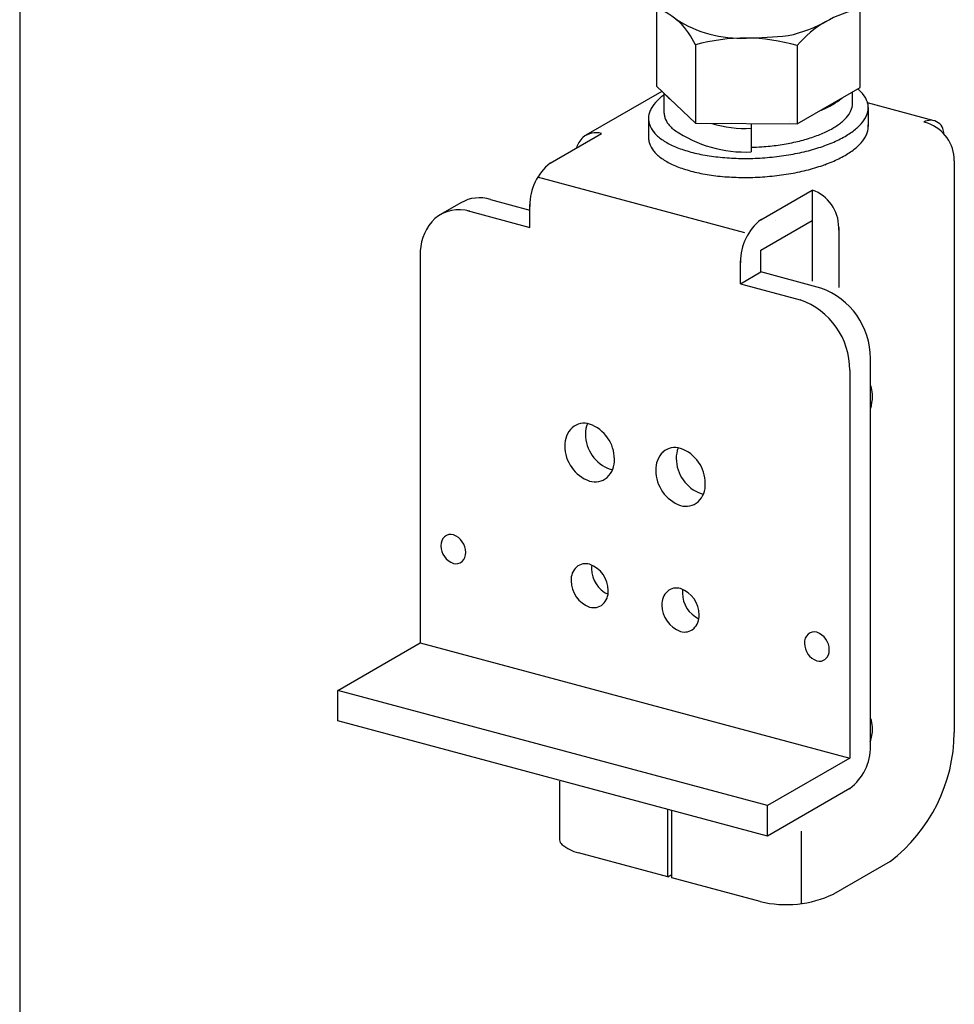
# Model space of a CAD drawing. Extents: x -57 to 354, y -38 to 248.
# Drawn here: x -42 to -38, y 147 to 152 of the extents above; entities that cross this region are included whole.
import ezdxf

# ---------------------------------------------------------------- set-up
doc = ezdxf.new("R2010")
doc.units = 0
doc.header["$MEASUREMENT"] = 0
doc.layers.add('_1-B_補強金具__金具__その他', color=7, linetype='CONTINUOUS')
doc.layers.add('_F-3_野縁', color=7, linetype='CONTINUOUS')

msp = doc.modelspace()

# ---------------------------------------------------------------- linework, layer by layer
at = {"layer": '_1-B_補強金具__金具__その他', "color": 3, "linetype": 'Continuous'}
for p, q in [((-39.2829, 151.8465), (-39.2829, 151.4509)), ((-38.2554, 151.4445), (-38.2554, 151.8401)), ((-39.0874, 151.6596), (-39.0874, 151.264)), ((-38.5736, 151.6564), (-38.5736, 151.2608)), ((-39.2558, 151.425), (-39.6399, 151.2033)), ((-39.0874, 151.264), (-39.2829, 151.4509)), ((-38.5736, 151.2608), (-38.2554, 151.4445)), ((-39.2447, 151.3155), (-39.2447, 151.4144)), ((-38.2936, 151.3662), (-38.2936, 151.4225)), ((-37.8817, 151.2771), (-38.2173, 151.367)), ((-38.2143, 151.3433), (-38.2143, 151.2473)), ((-39.324, 151.2875), (-39.324, 151.1915)), ((-39.0874, 151.264), (-38.5736, 151.2608)), ((-38.805, 151.2623), (-38.805, 151.1194)), ((-37.9129, 151.264), (-37.9337, 151.2696)), ((-39.82, 151.0624), (-39.5606, 151.2122)), ((-37.7794, 151.0747), (-37.7794, 148.1875)), ((-38.8379, 150.7116), (-39.8838, 150.9918)), ((-40.1225, 150.8795), (-39.9237, 150.8262)), ((-38.7559, 150.7773), (-38.4965, 150.9271)), ((-38.4965, 150.9271), (-38.4965, 150.7735)), ((-38.4965, 150.9271), (-38.4965, 150.9271)), ((-40.2712, 150.8627), (-40.3749, 150.8028)), ((-39.9237, 150.7385), (-39.9237, 150.8543)), ((-40.2397, 150.8232), (-39.9237, 150.7385)), ((-38.4965, 150.8038), (-38.4965, 150.4673)), ((-38.7559, 150.6237), (-38.4965, 150.7735)), ((-38.363, 150.7377), (-38.363, 150.4342)), ((-40.4766, 150.6196), (-40.4766, 148.6403)), ((-38.7559, 150.5133), (-38.7559, 150.6237)), ((-38.8597, 150.4534), (-38.8597, 150.5692)), ((-38.8597, 150.4534), (-38.7559, 150.5133)), ((-38.4534, 150.4323), (-38.7559, 150.5133)), ((-38.8597, 150.4534), (-38.5571, 150.3724)), ((-38.203, 148.1134), (-38.203, 150.0772)), ((-38.3068, 150.0173), (-38.3068, 148.0589)), ((-40.8923, 148.4003), (-40.4766, 148.6403)), ((-40.4766, 148.6403), (-38.3068, 148.0589)), ((-40.8923, 148.2467), (-40.8923, 148.4003)), ((-38.7225, 147.8189), (-40.8923, 148.4003)), ((-38.7225, 147.6653), (-40.8923, 148.2467)), ((-38.3068, 148.0589), (-38.7225, 147.8189)), ((-39.7738, 147.9419), (-39.7738, 147.6464)), ((-38.3068, 147.9053), (-38.7225, 147.6653)), ((-39.227, 147.4599), (-39.227, 147.8005)), ((-38.7225, 147.6653), (-38.7225, 147.8189)), ((-39.2062, 147.4543), (-39.2062, 147.7949)), ((-38.551, 147.3242), (-38.551, 147.6895)), ((-39.227, 147.4599), (-39.6782, 147.5807)), ((-38.1036, 147.5371), (-38.3889, 147.3723)), ((-39.227, 147.4599), (-39.2062, 147.4719)), ((-38.7597, 147.3346), (-39.2062, 147.4543))]:
    msp.add_line(p, q, dxfattribs=at)
for centre, radius, start, end in [((-39.4077, 151.5202), 0.3494, 23.5164, 69.0703), ((-38.1575, 151.3032), 0.5457, 100.3264, 139.6736), ((-38.8578, 152.3018), 0.608, 237.4202, 272.6151), ((-38.7654, 152.3985), 0.7071, 281.931, 299.758), ((-38.8359, 150.7703), 0.9241, 73.5059, 105.7892), ((-38.8507, 153.8577), 2.1633, 270.546, 276.1408), ((-38.441, 151.2268), 0.2731, 47.1284, 50.525), ((-38.3484, 151.3256), 0.1376, 37.3265, 47.398), ((-39.1548, 151.252), 0.1779, 134.9595, 150.8384), ((-39.0501, 151.1468), 0.3263, 129.9858, 134.9187), ((-39.0173, 151.0989), 0.3842, 126.309, 129.1421), ((-38.8399, 151.7906), 0.5523, 223.4702, 229.1165), ((-38.5565, 151.6449), 0.3293, 304.5819, 309.1421), ((-38.5284, 151.6039), 0.2797, 309.9858, 311.0916), ((-38.3312, 151.3349), 0.1184, 17.9463, 38.7952), ((-39.1769, 151.2688), 0.1505, 152.2947, 160.5825), ((-38.6722, 151.8542), 0.5684, 292.2438, 293.0199), ((-38.644, 151.7967), 0.5045, 292.6182, 299.7583), ((-38.8144, 152.0558), 0.8142, 301.1181, 303.1127), ((-38.4197, 151.3794), 0.129, 332.2947, 340.5825), ((-38.377, 151.3633), 0.0834, 341.2304, 4.9996), ((-38.3116, 151.3433), 0.0973, 341.2304, 4.9996), ((-38.3092, 151.343), 0.0949, 5.312, 17.3823), ((-39.2267, 151.2875), 0.0973, 161.2304, 184.9996), ((-39.2292, 151.2878), 0.0949, 185.312, 197.3823), ((-39.1613, 151.3155), 0.0834, 180, 184.9996), ((-39.1634, 151.3157), 0.0813, 185.312, 197.3823), ((-39.1445, 151.3227), 0.1015, 197.9463, 218.7952), ((-38.5284, 151.4839), 0.2797, 309.9858, 314.9187), ((-38.4386, 151.3937), 0.1525, 314.9595, 330.8384), ((-38.3835, 151.3788), 0.1779, 314.9595, 330.8384), ((-38.3614, 151.362), 0.1505, 332.2947, 340.5825), ((-37.899, 151.2125), 0.0668, 54.6472, 121.2786), ((-39.2071, 151.2959), 0.1184, 197.9463, 218.7952), ((-39.1298, 151.3306), 0.118, 217.3265, 227.398), ((-39.0504, 151.4154), 0.2341, 227.1284, 232.6687), ((-38.8328, 151.7592), 0.6404, 235.8433, 272.483), ((-38.8399, 151.7906), 0.5523, 252.6206, 273.6218), ((-38.6269, 151.1553), 0.1177, 83.631, 83.6311), ((-38.644, 151.6767), 0.5045, 292.6182, 299.7583), ((-38.8144, 151.9358), 0.8142, 301.1181, 303.1127), ((-38.5565, 151.5249), 0.3293, 304.5819, 309.1421), ((-38.5211, 151.5319), 0.3842, 304.5819, 309.1421), ((-38.4882, 151.484), 0.3263, 309.9858, 314.9187), ((-38.3116, 151.2473), 0.0973, 341.2304, 4.9996), ((-37.7715, 151.0588), 0.266, 127.5851745605469, 127.5851858303066), ((-37.9805, 151.0746), 0.2011, 0.0176, 70.357), ((-37.9423, 151.1687), 0.0998, 72.8645, 72.8646), ((-37.8874, 151.2214), 0.053, 17.6567, 59.4124), ((-38.073, 151.1801), 0.2431, 7.0841, 13.6498), ((-39.5654, 151.1), 0.1288, 134.0753, 162.631), ((-39.59, 151.1168), 0.0998, 72.8645, 130.6694), ((-39.2267, 151.1915), 0.0973, 180, 184.9996), ((-39.2292, 151.1918), 0.0949, 185.312, 197.3823), ((-39.1899, 151.3052), 0.1376, 217.3265, 227.398), ((-39.0973, 151.404), 0.2731, 227.1284, 232.6687), ((-39.0709, 151.4478), 0.3239, 233.6626, 244.3015), ((-38.7798, 152.0489), 0.9011, 282.1676, 287.0157), ((-38.7634, 151.9861), 0.8363, 287.2036, 289.6686), ((-38.6722, 151.7342), 0.5684, 289.5631, 293.0199), ((-38.6231, 151.709), 0.5886, 292.6182, 299.7583), ((-38.8219, 152.0112), 0.9498, 301.1181, 303.1127), ((-38.3835, 151.2828), 0.1779, 314.9595, 330.8384), ((-38.3614, 151.266), 0.1505, 332.2947, 340.5825), ((-39.2071, 151.1999), 0.1184, 197.9463, 218.7952), ((-38.9745, 151.648), 0.5462, 244.2921, 247.838), ((-38.9507, 151.7202), 0.622, 248.3168, 251.6522), ((-38.762, 152.3543), 1.2834, 252.566, 254.2844), ((-38.8273, 152.2999), 1.1567, 271.0999, 273.7651), ((-38.8274, 152.305), 1.1619, 273.7559, 275.8024), ((-38.8222, 152.258), 1.1145, 275.78, 279.9871), ((-38.8171, 152.2211), 1.0773, 280.0598, 282.1778), ((-38.7815, 152.1431), 1.0513, 282.1676, 287.0157), ((-38.7625, 152.0699), 0.9757, 287.2036, 289.6686), ((-38.6561, 151.7759), 0.6631, 289.5631, 293.0199), ((-38.5211, 151.4359), 0.3842, 304.5819, 309.1421), ((-38.4882, 151.388), 0.3263, 309.9858, 314.9187), ((-39.1899, 151.2092), 0.1376, 217.3265, 227.398), ((-39.0973, 151.308), 0.2731, 227.1284, 232.6687), ((-39.0709, 151.3518), 0.3239, 233.6626, 244.3015), ((-38.8896, 151.9478), 0.8576, 255.1362, 260.6899), ((-38.8737, 152.022), 0.9334, 260.4642, 263.1772), ((-38.8428, 152.2648), 1.1782, 263.089, 267.5822), ((-38.8386, 152.3167), 1.2302, 267.4871, 269.7057), ((-38.8323, 152.1292), 1.0099, 267.5306, 267.5822), ((-38.8369, 152.4359), 1.3495, 269.6609, 273.7651), ((-38.8371, 152.442), 1.3555, 273.7559, 275.8024), ((-38.831, 152.387), 1.3003, 275.78, 279.9871), ((-38.8251, 152.344), 1.2569, 280.0598, 282.1778), ((-38.6231, 151.613), 0.5886, 292.6182, 299.7583), ((-38.8219, 151.9152), 0.9498, 301.1181, 303.1127), ((-39.6577, 150.8516), 0.266, 127.5852, 180.578), ((-39.7853, 151.0053), 0.0668, 118.7215, 121.2786), ((-38.9745, 151.552), 0.5462, 244.2921, 247.838), ((-38.9507, 151.6242), 0.622, 248.3168, 251.6522), ((-38.762, 152.2583), 1.2834, 252.566, 254.2844), ((-38.7815, 152.0471), 1.0513, 282.1676, 287.0157), ((-38.7625, 151.9739), 0.9757, 287.2036, 289.6686), ((-38.6561, 151.6799), 0.6631, 289.5631, 293.0199), ((-38.8896, 151.8518), 0.8576, 255.1362, 260.6899), ((-38.8737, 151.926), 0.9334, 260.4642, 263.1772), ((-38.8428, 152.1688), 1.1782, 263.089, 267.5822), ((-38.8386, 152.2207), 1.2302, 267.4871, 269.7057), ((-38.8369, 152.3399), 1.3495, 269.6609, 273.7651), ((-38.8371, 152.346), 1.3555, 273.7559, 275.8024), ((-38.831, 152.291), 1.3003, 275.78, 279.9871), ((-38.8251, 152.248), 1.2569, 280.0598, 282.1778), ((-40.1776, 150.7007), 0.1871, 72.8645, 120), ((-38.5641, 150.7376), 0.2011, 0.0176, 70.357), ((-38.5259, 150.8317), 0.0998, 72.8645, 72.8646), ((-39.7376, 150.8466), 0.1862, 179.2941, 180.7059), ((-40.2353, 150.6092), 0.2416, 134.0753, 177.5145), ((-40.2814, 150.6408), 0.1871, 72.8645, 130.6694), ((-38.7212, 150.7202), 0.0668, 118.7215, 121.2786), ((-38.5936, 150.5665), 0.266, 127.5852, 180.578), ((-38.7212, 150.7202), 0.0668, 54.64715576171875, 54.64716465719676), ((-38.4893, 150.7311), 0.1265, 357.0274, 2.9726), ((-38.6735, 150.5615), 0.1862, 179.2941, 180.7059), ((-38.5802, 150.0771), 0.3771, 0.0176, 70.357), ((-38.6839, 150.0172), 0.3771, 0.0176, 70.357), ((-38.2331, 149.9175), 0.0373, 17.6567, 36.2193), ((-38.3798, 149.8837), 0.1871, 340.9343, 0.578), ((-38.3636, 149.8885), 0.1709, 359.0205, 13.6498), ((-39.6488, 149.6561), 0.0936, 72.8645, 130.6694), ((-39.5219, 149.7002), 0.1208, 156.5394, 182.4854), ((-39.6846, 149.5679), 0.1886, 0.0176, 70.357), ((-39.6257, 149.6403), 0.1208, 134.0753, 182.4854), ((-39.454, 149.695), 0.1886, 180.0176, 250.357), ((-39.5578, 149.6351), 0.1886, 180.0176, 250.357), ((-39.1667, 149.5173), 0.1208, 134.0753, 182.4854), ((-39.1898, 149.5331), 0.0936, 72.8645, 130.6694), ((-39.0629, 149.5772), 0.1208, 156.5394, 182.4854), ((-39.2256, 149.4449), 0.1886, 0.0176, 70.357), ((-39.6144, 149.5618), 0.1186, 313.5881, 2.9726), ((-38.995, 149.572), 0.1886, 180.0176, 250.357), ((-39.4898, 149.6065), 0.0933, 252.9537, 260.2047), ((-39.0988, 149.5121), 0.1886, 180.0176, 250.357), ((-39.5936, 149.5466), 0.0933, 252.9537, 310.7594), ((-39.1554, 149.4388), 0.1186, 313.5881, 2.9726), ((-39.0308, 149.4835), 0.0933, 252.9537, 260.2047), ((-39.1345, 149.4236), 0.0933, 252.9537, 310.7594), ((-40.3235, 149.1413), 0.0468, 72.8645, 130.6694), ((-40.312, 149.1333), 0.0604, 134.0753, 182.4854), ((-40.3414, 149.0972), 0.0943, 0.0176, 70.357), ((-40.278, 149.1308), 0.0943, 180.0176, 250.357), ((-40.3063, 149.0941), 0.0593, 313.5881, 2.9726), ((-40.2959, 149.0865), 0.0466, 252.9537, 310.7594), ((-39.6419, 148.9704), 0.0702, 72.8645, 130.6694), ((-39.6246, 148.9586), 0.0906, 134.0753, 182.4854), ((-39.6687, 148.9043), 0.1414, 0.0176, 70.357), ((-39.5208, 149.0185), 0.0906, 170.7435, 182.4854), ((-39.4699, 149.0146), 0.1414, 180.0176, 245.615), ((-39.5737, 148.9547), 0.1414, 180.0176, 250.357), ((-39.6161, 148.8997), 0.0889, 313.5881, 2.9726), ((-39.1656, 148.8356), 0.0906, 134.0753, 182.4854), ((-39.1829, 148.8474), 0.0702, 72.8645, 130.6694), ((-39.2097, 148.7813), 0.1414, 0.0176, 70.357), ((-39.0618, 148.8955), 0.0906, 170.7435, 182.4854), ((-39.0109, 148.8916), 0.1414, 180.0176, 245.615), ((-39.6005, 148.8883), 0.0699, 252.9537, 310.7594), ((-39.1146, 148.8317), 0.1414, 180.0176, 250.357), ((-39.1571, 148.7767), 0.0889, 313.5881, 2.9726), ((-39.1415, 148.7653), 0.0699, 252.9537, 310.7594), ((-38.4875, 148.6493), 0.0468, 72.8645, 130.6694), ((-38.5054, 148.6052), 0.0943, 0.0176, 70.357), ((-38.4759, 148.6414), 0.0604, 134.0753, 182.4854), ((-38.442, 148.6388), 0.0943, 180.0176, 250.357), ((-38.4703, 148.6022), 0.0593, 313.5881, 2.9726), ((-38.4599, 148.5945), 0.0466, 252.9537, 310.7594), ((-38.2331, 148.2375), 0.0373, 17.6567, 36.2193), ((-38.3636, 148.2085), 0.1709, 359.0205, 13.6498), ((-38.3798, 148.2037), 0.1871, 340.3579, 0.578), ((-38.6107, 148.1959), 0.8314, 307.5852, 359.422), ((-38.469, 148.1161), 0.266, 307.5852, 0.578), ((-38.446, 148.1229), 0.2431, 359.0205, 0.9794), ((-38.3416, 147.9579), 0.0631, 296.4562, 303.5437), ((-39.7388, 147.6496), 0.035, 185.2295, 230.6299), ((-39.6148, 147.8088), 0.2367, 231.876, 254.478), ((-38.6279, 147.8803), 0.5613, 256.4175, 295.1932), ((-38.4648, 147.513), 0.1598, 298.3495635986329, 298.3495941162109), ((-38.7117, 147.5146), 0.1863, 254.9207, 255.0793)]:
    msp.add_arc(centre, radius, start, end, dxfattribs=at)
at = {"layer": '_F-3_野縁', "color": 3, "linetype": 'Continuous'}
msp.add_line((-42.5, 231.5), (-42.5, 126.866), dxfattribs=at)

doc.saveas('drawing.dxf')
